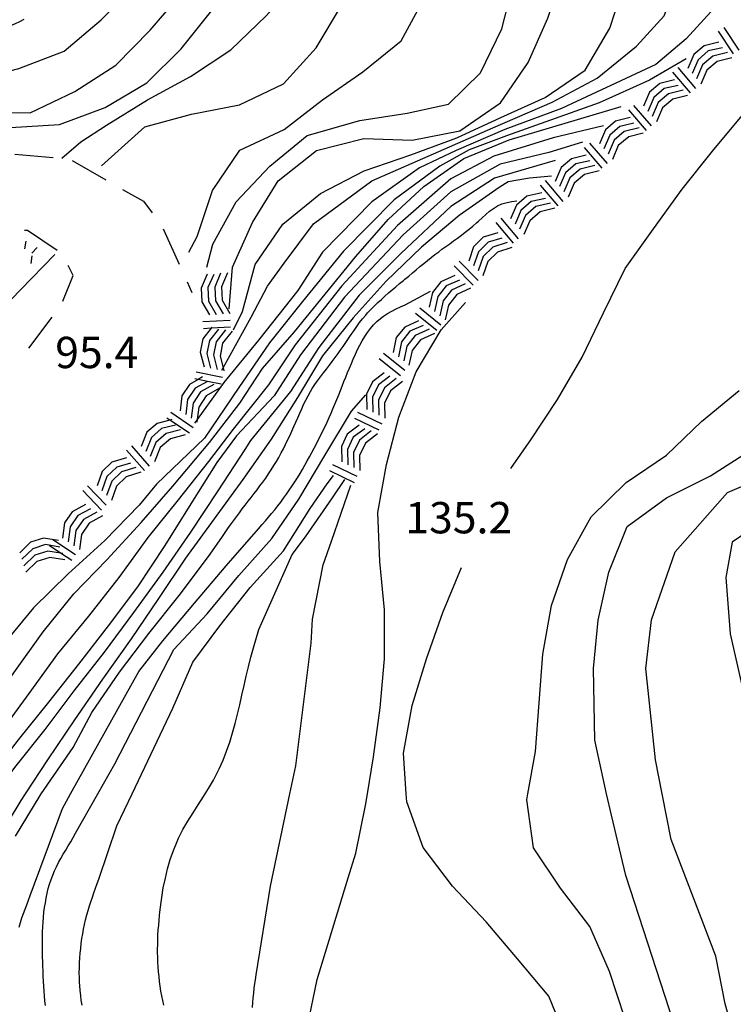
# Model space of a CAD drawing. Units: metres. Extents: x 480416 to 482399, y 4503073 to 4504597.
# Drawn here: x 481848 to 481922, y 4503851 to 4503953 of the extents above; entities that cross this region are included whole.
import ezdxf

# ---------------------------------------------------------------- set-up
doc = ezdxf.new("R2010")
doc.units = ezdxf.units.M
doc.header["$MEASUREMENT"] = 0
for name, color, linetype in [('careggiabile non asfaltata', 254, 'Continuous'), ('curva direttrice a 10 mt', 254, 'Continuous'), ('curva intermedia a 2 mt', 254, 'Continuous'), ('punto quotato a terra', 254, 'Continuous'), ('roccia - strapiombo', 254, 'Continuous'), ('scarpata fino a 1 mt', 254, 'Continuous'), ('scarpata fino a 1 mt v', 254, 'Continuous')]:
    doc.layers.add(name, color=color, linetype=linetype)
doc.styles.add('txt', font='txt')

msp = doc.modelspace()

# ---------------------------------------------------------------- linework, layer by layer
at = {"layer": 'careggiabile non asfaltata', "linetype": 'Continuous'}
for p, q in [((481847.54, 4503938.77), (481851.52, 4503938.4)), ((481853.48, 4503938.11), (481856.95, 4503936.12)), ((481858.68, 4503935.12), (481860.83, 4503933.9)), ((481860.83, 4503933.9), (481861.75, 4503932.68)), ((481848.84, 4503930.86), (481848.54, 4503930.86)), ((481851.92, 4503928.8), (481848.84, 4503930.86)), ((481862.88, 4503931.04), (481864.52, 4503927.39)), ((481853.56, 4503926.21), (481853.06, 4503927.25)), ((481852.49, 4503923.57), (481853.56, 4503926.21)), ((481865.34, 4503925.57), (481865.84, 4503924.46)), ((481848.98, 4503918.72), (481851.41, 4503921.9))]:
    msp.add_line(p, q, dxfattribs=at)
at = {"layer": 'curva direttrice a 10 mt', "color": 254, "linetype": 'Continuous'}
for points in [[(481840.6, 4503939.51), (481842.07, 4503941.67), (481847.1, 4503941.51), (481852.16, 4503941.83), (481856.88, 4503943.58), (481861.19, 4503946.12), (481864.75, 4503949.64), (481867.9, 4503953.62), (481870.48, 4503957.92), (481873.63, 4503961.87), (481876.91, 4503965.66), (481880.3, 4503969.51), (481883.57, 4503973.3), (481886.82, 4503977.17), (481889.66, 4503981.64), (481893.7, 4503985.37), (481897.51, 4503987.96), (481902.21, 4503990.15), (481907.08, 4503992.09), (481911.94, 4503994.04), (481912.52, 4503994.34)], [(481869.71, 4503922.76), (481870.04, 4503927.09), (481872.11, 4503931.71), (481874.77, 4503935.99), (481878.72, 4503939.14), (481883.62, 4503940.38), (481888.62, 4503940.22), (481893.54, 4503941.17), (481897.73, 4503944.05), (481900.59, 4503948.22), (481902.63, 4503952.83), (481904.21, 4503957.58), (481905.26, 4503962.5), (481905.96, 4503967.49), (481906.97, 4503972.39), (481909.26, 4503976.83), (481911.98, 4503981.08), (481915.25, 4503984.88), (481918.73, 4503986.35)], [(481835.92, 4503872.65), (481838, 4503874.08), (481841.87, 4503877.33), (481844.84, 4503881.42), (481847.44, 4503885.14), (481850.48, 4503889.4), (481853.65, 4503893.3), (481857.06, 4503896.83), (481860.59, 4503900.67), (481863.88, 4503904.44), (481867.65, 4503908.95), (481870.81, 4503913.03), (481873.15, 4503916.6), (481876.45, 4503920.39), (481879.6, 4503924.28), (481882.77, 4503928.19), (481886.14, 4503931.99), (481889.82, 4503935.42), (481893.94, 4503938.31), (481898.64, 4503940.25), (481910.21, 4503943.69)], [(481850.27, 4503872.65), (481853.56, 4503877.44), (481855.5, 4503881.04), (481858.35, 4503885.21), (481861.39, 4503889.22), (481864.54, 4503893.14), (481867.57, 4503897.18), (481868.93, 4503899.13), (481869.28, 4503899.64), (481869.57, 4503900.05), (481869.85, 4503900.46), (481870.15, 4503900.87), (481870.44, 4503901.28), (481870.75, 4503901.69), (481871.05, 4503902.09), (481871.36, 4503902.49), (481871.67, 4503902.88), (481871.97, 4503903.28), (481872.28, 4503903.67), (481872.59, 4503904.07), (481872.88, 4503904.47), (481873.18, 4503904.87), (481873.47, 4503905.28), (481873.77, 4503905.73), (481874.05, 4503906.14), (481874.31, 4503906.56), (481874.57, 4503906.99), (481874.82, 4503907.42), (481875.06, 4503907.87), (481875.3, 4503908.3), (481875.53, 4503908.75), (481875.74, 4503909.2), (481875.96, 4503909.66), (481876.18, 4503910.14), (481876.38, 4503910.6), (481876.58, 4503911.06), (481876.78, 4503911.52), (481876.99, 4503911.98), (481877.19, 4503912.45), (481877.39, 4503912.89), (481877.62, 4503913.34), (481877.85, 4503913.78), (481878.1, 4503914.21), (481878.28, 4503914.52), (481878.56, 4503914.94), (481878.84, 4503915.34), (481879.13, 4503915.75), (481879.44, 4503916.16), (481879.74, 4503916.55), (481880.05, 4503916.95), (481880.35, 4503917.34), (481880.66, 4503917.74), (481880.95, 4503918.15), (481881.17, 4503918.46), (481881.46, 4503918.87), (481881.75, 4503919.29), (481882.03, 4503919.7), (481882.31, 4503920.12), (481882.6, 4503920.52), (481882.88, 4503920.93), (481883.18, 4503921.34), (481883.49, 4503921.73), (481883.81, 4503922.11), (481884, 4503922.34), (481884.34, 4503922.7), (481884.69, 4503923.05), (481885.05, 4503923.41), (481885.42, 4503923.75), (481885.78, 4503924.08), (481886.17, 4503924.41), (481886.55, 4503924.74), (481886.93, 4503925.05), (481887.31, 4503925.38), (481887.7, 4503925.7), (481887.86, 4503925.84), (481888.25, 4503926.16), (481888.63, 4503926.48), (481889.02, 4503926.8), (481889.41, 4503927.13), (481889.8, 4503927.45), (481890.18, 4503927.76), (481890.57, 4503928.06), (481890.96, 4503928.37), (481891.36, 4503928.67), (481891.68, 4503928.92), (481892.09, 4503929.2), (481892.49, 4503929.49), (481892.89, 4503929.79), (481893.29, 4503930.08), (481893.69, 4503930.38), (481894.09, 4503930.68), (481894.49, 4503930.99), (481894.88, 4503931.31), (481895.26, 4503931.65), (481895.46, 4503931.83), (481895.84, 4503932.18), (481896.22, 4503932.52), (481896.6, 4503932.85), (481897, 4503933.15), (481897.42, 4503933.41), (481897.86, 4503933.61), (481898.41, 4503933.77), (481898.91, 4503933.87), (481899.41, 4503933.94)], [(481914.44, 4503872.65), (481913.76, 4503876.15), (481912.75, 4503885.6), (481913.35, 4503890.63), (481915.77, 4503897.66), (481921.2, 4503903.78), (481925.83, 4503905.77)], [(481875.96, 4503872.65), (481876.57, 4503875.55), (481878.17, 4503888.23), (481878.31, 4503890.69), (481879.41, 4503896.31), (481880.26, 4503898.76), (481882.26, 4503904.56)], [(481847.6, 4503868.28), (481850.15, 4503872.47), (481850.27, 4503872.65)], [(481872.12, 4503850.57), (481872.14, 4503851.06), (481872.18, 4503851.55), (481872.23, 4503852.05), (481872.29, 4503852.55), (481872.35, 4503853.04), (481872.42, 4503853.43), (481872.49, 4503853.92), (481873.96, 4503863.09), (481875.96, 4503872.65)], [(481940.46, 4503811.7), (481937.48, 4503814.95), (481935.98, 4503819.73), (481935.16, 4503824.68), (481934.7, 4503826.17), (481933.65, 4503829.51), (481931.39, 4503834.04), (481928.24, 4503838), (481924.9, 4503841.81), (481922.28, 4503846.11), (481920.96, 4503850.95), (481919.99, 4503855.87), (481915.36, 4503867.92), (481914.44, 4503872.65)]]:
    msp.add_lwpolyline(points, dxfattribs=at)
at = {"layer": 'curva intermedia a 2 mt', "color": 254, "linetype": 'Continuous'}
for points in [[(481856.5, 4503937.54), (481860.97, 4503941.58), (481865.8, 4503942.89), (481870.77, 4503943.87), (481875.3, 4503946.01), (481878.68, 4503949.76), (481881.29, 4503954.12), (481883.9, 4503958.48), (481886.48, 4503962.76), (481889.02, 4503967.14), (481891.55, 4503971.51), (481894.07, 4503975.86), (481896.88, 4503980.12), (481900.07, 4503984.1), (481904.09, 4503987.11), (481908.71, 4503989.19), (481913.41, 4503991.1), (481918.18, 4503992.78), (481923.08, 4503994.01)], [(481852.4, 4503938.33), (481854.36, 4503940.04), (481857.02, 4503941.74), (481861.27, 4503944.37), (481865.71, 4503946.78), (481869.88, 4503949.55), (481873.51, 4503953.07), (481876.86, 4503956.8), (481879.98, 4503960.71), (481882.77, 4503964.87), (481885.48, 4503969.11), (481888.28, 4503972.97), (481890.79, 4503977.34), (481893.31, 4503981.73), (481896.87, 4503985.13), (481901.05, 4503987.82), (481905.78, 4503989.91), (481910.4, 4503991.78), (481913.05, 4503992.46)], [(481868.93, 4503916.44), (481869.07, 4503916.68), (481871.96, 4503921.91), (481873.67, 4503925.12), (481875.37, 4503927.48), (481878.4, 4503931.55), (481884.45, 4503936.01), (481891.36, 4503939.03), (481896.95, 4503941.49), (481903.09, 4503944.14), (481907.73, 4503946.6), (481911.8, 4503949.92), (481914.64, 4503953.04), (481916.63, 4503958.34), (481917.48, 4503961.56), (481918.5, 4503966.39), (481917.4, 4503971.31), (481916.14, 4503976.17), (481916.55, 4503981.2), (481920.41, 4503984.47), (481925.34, 4503985.36)], [(481870.13, 4503920.59), (481871.08, 4503922.5), (481872.37, 4503927.36), (481875.24, 4503931.53), (481879.13, 4503934.69), (481883.63, 4503937.05), (481888.48, 4503938.67), (481893.22, 4503940.45), (481897.76, 4503942.55), (481902.34, 4503944.61), (481906.5, 4503947.45), (481909.04, 4503951.79), (481910.57, 4503956.58), (481911.57, 4503961.53), (481912.29, 4503966.51), (481912.8, 4503971.55), (481913.01, 4503976.6), (481913.97, 4503981.52), (481917.31, 4503984.44), (481918.53, 4503984.94)], [(481865.51, 4503928.62), (481866.38, 4503930.24), (481867.97, 4503935), (481870.81, 4503939.18), (481875.39, 4503941.3), (481879.34, 4503944.37), (481883.5, 4503947.27), (481887.46, 4503950.47), (481889.84, 4503954.87), (481891.52, 4503959.63)], [(481867.38, 4503927.06), (481868.01, 4503929.44), (481870.43, 4503933.84), (481873.91, 4503937.5), (481877.74, 4503940.69), (481883.21, 4503942.23), (481888.09, 4503942.99), (481892.36, 4503943.94), (481895.66, 4503947.15), (481897.87, 4503951.71), (481899.12, 4503956.56), (481899.52, 4503959.34)], [(481829.9, 4503931.82), (481828.34, 4503936.57), (481829.64, 4503941.42), (481834.13, 4503943.65), (481839.17, 4503943.93), (481844.1, 4503943.05), (481849.13, 4503943.04), (481853.73, 4503945.22), (481858, 4503947.97), (481861.52, 4503951.57), (481864.77, 4503955.37)], [(481898.8, 4503906.27), (481900.87, 4503909.22), (481903.63, 4503913.39), (481906.16, 4503917.76), (481908.38, 4503922.35), (481910.63, 4503926.93), (481913.54, 4503931.03), (481916.5, 4503935.15), (481919.65, 4503939.05), (481922.89, 4503942.97), (481925.95, 4503946.98), (481929.73, 4503950.38), (481933.59, 4503953.56), (481938.31, 4503955.39)], [(481821.23, 4503926.28), (481821.58, 4503930.32), (481822.48, 4503935.28), (481824.35, 4503939.93), (481828.29, 4503943.04), (481833.07, 4503944.57), (481838.08, 4503945.28), (481843.04, 4503946.33), (481847.97, 4503947.62), (481852.66, 4503949.4), (481856.48, 4503952.65), (481858.54, 4503954.76)], [(481919.84, 4503953.89), (481916.91, 4503950.67), (481913.79, 4503948.03), (481904.04, 4503943.48), (481898.17, 4503941.31), (481893.16, 4503939.13), (481889.38, 4503937.33), (481884.45, 4503933.83), (481879.35, 4503928.63), (481876.79, 4503924.65), (481872.72, 4503919.54), (481869.13, 4503915.15), (481866.39, 4503911.33), (481866.32, 4503911.23), (481866.13, 4503910.94)], [(481809.43, 4503914.04), (481811.95, 4503918.01), (481813.75, 4503922.71), (481815.5, 4503927.42), (481816.87, 4503932.28), (481817.55, 4503937.25), (481819.55, 4503941.42), (481823.19, 4503943.92), (481827.99, 4503945.82), (481832.88, 4503946.94), (481837.76, 4503948.39), (481842.47, 4503950.25), (481844.34, 4503950.97), (481844.81, 4503951.15), (481845.29, 4503951.32), (481845.76, 4503951.49), (481846.23, 4503951.67), (481846.69, 4503951.85), (481847.15, 4503952.04), (481847.62, 4503952.26), (481848.06, 4503952.48), (481848.51, 4503952.72)], [(481916.91, 4503948.6), (481913.13, 4503946.42), (481907.92, 4503944.05), (481898.36, 4503940.64), (481894.48, 4503939.22), (481891.45, 4503937.52), (481886.73, 4503934.02), (481881.52, 4503928.72), (481877.26, 4503923.52), (481873.85, 4503919.26), (481870.7, 4503914.64), (481867.13, 4503909.41), (481862.2, 4503904.66), (481860.38, 4503902.47), (481856.83, 4503898.82), (481853.07, 4503895.39), (481849.46, 4503891.87), (481846.24, 4503887.93), (481843.31, 4503883.79), (481840.22, 4503879.79), (481836.68, 4503876.25), (481832.59, 4503873.17), (481831.74, 4503872.64)], [(481908.39, 4503941.68), (481903.19, 4503940.45), (481897.04, 4503938.56), (481892.59, 4503936.2), (481887.1, 4503931.37), (481881.33, 4503925.13), (481876.5, 4503919.06), (481873.76, 4503914.9), (481870.11, 4503910.33), (481867.55, 4503907), (481864.44, 4503903.03), (481861.28, 4503899.12), (481858.3, 4503895.01), (481855.17, 4503891.01), (481851.94, 4503887.11), (481849.01, 4503883.01), (481846.01, 4503878.93), (481842.87, 4503875.03), (481840.71, 4503872.65)], [(481906.22, 4503939.98), (481902.72, 4503938.94), (481897.7, 4503937.71), (481892.59, 4503934.87), (481887.67, 4503930.42), (481881.61, 4503923.98), (481877.07, 4503918.02), (481874.33, 4503913.76), (481870.45, 4503909.63), (481868.41, 4503906.87), (481865.73, 4503902.62), (481863.03, 4503898.3), (481860.22, 4503894.04), (481857.19, 4503890.01), (481854.14, 4503886.04), (481851.02, 4503882.12), (481847.89, 4503878.21), (481844.8, 4503874.24), (481843.81, 4503872.65)], [(481903.38, 4503938.09), (481897.13, 4503936.29), (481892.59, 4503933.35), (481887.48, 4503928.53), (481883.13, 4503924.17), (481878.96, 4503918.78), (481876.03, 4503914.24), (481871.91, 4503909.16), (481871.31, 4503908.23), (481868.51, 4503903.96), (481865.7, 4503899.67), (481862.83, 4503895.55), (481859.82, 4503891.39), (481856.77, 4503887.28), (481853.66, 4503883.29), (481850.63, 4503879.3), (481847.5, 4503875.37), (481845.48, 4503872.65)], [(481903, 4503936.48), (481900.73, 4503936.29), (481898.53, 4503935.9), (481897.61, 4503935.32), (481893.45, 4503932.41), (481889.56, 4503929.14), (481885.93, 4503925.63), (481882.5, 4503921.85), (481879.35, 4503917.9), (481876.76, 4503913.59), (481874.05, 4503909.29), (481871.12, 4503905.14), (481868.13, 4503901.08), (481865.19, 4503897), (481862.39, 4503892.84), (481859.58, 4503888.67), (481856.59, 4503884.5), (481853.71, 4503880.29), (481850.91, 4503876.14), (481848.61, 4503872.65)], [(481791.59, 4503883.77), (481796.41, 4503885.31), (481800.97, 4503887.55), (481805.46, 4503889.96), (481809.85, 4503892.39), (481814.32, 4503894.64), (481818.85, 4503897.07), (481822.97, 4503900), (481826.89, 4503903.11), (481830.82, 4503906.39), (481834.51, 4503909.87), (481837.95, 4503913.62), (481841.25, 4503917.39), (481844.61, 4503921.12), (481848.13, 4503924.75), (481851.67, 4503928.37)], [(481853.31, 4503872.65), (481860.35, 4503885.3), (481862.84, 4503888.44), (481866.1, 4503892.33), (481869.37, 4503896.19), (481872.74, 4503900.03), (481873.12, 4503900.47), (481873.45, 4503900.85), (481873.77, 4503901.23), (481874.08, 4503901.62), (481874.41, 4503902.01), (481874.71, 4503902.4), (481875.02, 4503902.79), (481875.31, 4503903.2), (481875.61, 4503903.6), (481875.9, 4503904.01), (481876.21, 4503904.48), (481876.49, 4503904.9), (481876.75, 4503905.31), (481877.02, 4503905.74), (481877.27, 4503906.18), (481877.52, 4503906.61), (481877.77, 4503907.05), (481878.01, 4503907.48), (481878.24, 4503907.93), (481878.48, 4503908.37), (481878.71, 4503908.82), (481878.94, 4503909.27), (481879.16, 4503909.72), (481879.38, 4503910.17), (481879.6, 4503910.62), (481879.81, 4503911.07), (481880.02, 4503911.53), (481880.22, 4503911.98), (481880.42, 4503912.44), (481880.62, 4503912.9), (481880.83, 4503913.41), (481881.02, 4503913.87), (481881.2, 4503914.33), (481881.38, 4503914.78), (481881.56, 4503915.25), (481881.74, 4503915.71), (481881.94, 4503916.18), (481882.13, 4503916.64), (481882.32, 4503917.11), (481882.52, 4503917.58), (481882.75, 4503918.09), (481882.97, 4503918.55), (481883.2, 4503919.02), (481883.45, 4503919.47), (481883.71, 4503919.91), (481883.99, 4503920.33), (481884.29, 4503920.73), (481884.61, 4503921.11), (481884.95, 4503921.45), (481885.32, 4503921.77), (481885.65, 4503922.02), (481886.07, 4503922.29), (481886.51, 4503922.53), (481886.95, 4503922.76), (481887.41, 4503922.98), (481887.87, 4503923.2), (481888.32, 4503923.41), (481888.77, 4503923.65), (481890.49, 4503924.59)], [(481883.99, 4503872.65), (481884.62, 4503876.47), (481885.29, 4503881.53), (481885.75, 4503886.59), (481885.74, 4503891.65), (481885.27, 4503896.66), (481885.06, 4503901.73), (481885.95, 4503906.68), (481887.24, 4503911.57), (481889.01, 4503916.26), (481891.61, 4503920.6), (481894.13, 4503923.43)], [(481900.56, 4503872.65), (481901.36, 4503877), (481901.73, 4503882.05), (481902.11, 4503887.06), (481903, 4503892.09), (481904.66, 4503896.85), (481907.11, 4503901.27), (481910.71, 4503904.82), (481914.88, 4503907.64), (481918.52, 4503911.12), (481922.39, 4503914.34)], [(481856.13, 4503872.65), (481857.88, 4503875.75), (481863.98, 4503887.57), (481867.41, 4503891.23), (481870.7, 4503895.19), (481874.1, 4503899.02), (481876.91, 4503903.1), (481879.59, 4503907.61), (481882.32, 4503912.18), (481883.81, 4503913.88)], [(481908.7, 4503872.65), (481907.47, 4503878.2), (481907.36, 4503885.58), (481907.84, 4503890.59), (481908.92, 4503895.54), (481910.83, 4503900.26), (481914.88, 4503903.25), (481919.43, 4503905.5), (481923.64, 4503908.21)], [(481859.67, 4503872.65), (481863.88, 4503881.49), (481865.95, 4503886.24), (481868.74, 4503890.01), (481871.85, 4503893.97), (481875.32, 4503897.75), (481878.06, 4503902.13), (481879.83, 4503904.69), (481880.49, 4503905.54)], [(481867.21, 4503872.65), (481867.56, 4503873.2), (481868.06, 4503874.06), (481868.53, 4503874.94), (481868.66, 4503875.21), (481869.07, 4503876.12), (481869.43, 4503877.04), (481869.75, 4503877.98), (481870.05, 4503878.93), (481870.32, 4503879.9), (481870.56, 4503880.87), (481870.79, 4503881.85), (481871.02, 4503882.84), (481871.24, 4503883.83), (481871.46, 4503884.8), (481871.69, 4503885.78), (481871.94, 4503886.76), (481872.21, 4503887.73), (481872.75, 4503889.62), (481876.21, 4503897.38), (481877.59, 4503899.21), (481880.38, 4503903.23), (481881.65, 4503905.12)], [(481925.77, 4503901.46), (481921.68, 4503898.65), (481921.03, 4503895), (481921.46, 4503889.18), (481925.23, 4503872.65)], [(481887.99, 4503872.65), (481887.7, 4503876.86), (481888.61, 4503881.78), (481890.08, 4503886.58), (481891.77, 4503891.38), (481893.69, 4503896.03)], [(481848.61, 4503872.65), (481848.15, 4503871.94), (481845.52, 4503867.61), (481845.31, 4503866.68), (481839.79, 4503857.05), (481836.08, 4503852.35), (481835.93, 4503852.16), (481835.61, 4503851.78), (481835.28, 4503851.39), (481834.96, 4503851), (481834.64, 4503850.62)], [(481847.98, 4503858.86), (481848.12, 4503859.33), (481848.28, 4503859.81), (481848.43, 4503860.27), (481848.6, 4503860.71), (481848.77, 4503861.18), (481848.95, 4503861.65), (481849.12, 4503862.12), (481852.46, 4503871.12), (481853.31, 4503872.65)], [(481850.72, 4503850.76), (481850.66, 4503851.26), (481850.61, 4503851.76), (481850.57, 4503852.26), (481850.53, 4503852.77), (481850.5, 4503853.29), (481850.48, 4503853.8), (481850.46, 4503854.33), (481850.45, 4503854.84), (481850.43, 4503855.28), (481850.42, 4503855.8), (481850.41, 4503856.32), (481850.41, 4503856.83), (481850.4, 4503857.35), (481850.42, 4503857.87), (481850.42, 4503858.37), (481850.45, 4503858.89), (481850.47, 4503859.39), (481850.51, 4503859.9), (481850.56, 4503860.4), (481850.62, 4503860.9), (481850.7, 4503861.39), (481850.78, 4503861.87), (481850.89, 4503862.37), (481851, 4503862.84), (481851.14, 4503863.31), (481851.29, 4503863.78), (481851.46, 4503864.24), (481851.65, 4503864.69), (481851.84, 4503865.08), (481852.06, 4503865.53), (481852.3, 4503865.97), (481852.54, 4503866.4), (481852.81, 4503866.83), (481853.06, 4503867.26), (481853.32, 4503867.69), (481853.58, 4503868.12), (481853.83, 4503868.56), (481856.13, 4503872.65)], [(481854.5, 4503850.8), (481854.41, 4503851.3), (481854.35, 4503851.81), (481854.29, 4503852.32), (481854.26, 4503852.83), (481854.24, 4503853.14), (481854.22, 4503853.65), (481854.21, 4503854.15), (481854.22, 4503854.66), (481854.23, 4503855.16), (481854.27, 4503855.68), (481854.3, 4503856.17), (481854.35, 4503856.67), (481854.41, 4503857.17), (481854.48, 4503857.67), (481854.56, 4503858.16), (481854.65, 4503858.65), (481854.75, 4503859.14), (481854.86, 4503859.62), (481854.99, 4503860.12), (481855.12, 4503860.59), (481855.26, 4503861.07), (481855.39, 4503861.47), (481855.56, 4503861.95), (481855.71, 4503862.42), (481855.89, 4503862.89), (481856.05, 4503863.37), (481856.21, 4503863.83), (481858.08, 4503869.32), (481859.67, 4503872.65)], [(481862.94, 4503850.79), (481862.84, 4503851.27), (481862.75, 4503851.77), (481862.65, 4503852.26), (481862.57, 4503852.75), (481862.5, 4503853.25), (481862.45, 4503853.75), (481862.4, 4503854.25), (481862.36, 4503854.75), (481862.33, 4503855.25), (481862.31, 4503855.75), (481862.3, 4503856.25), (481862.3, 4503856.58), (481862.31, 4503857.08), (481862.32, 4503857.57), (481862.34, 4503858.07), (481862.37, 4503858.57), (481862.41, 4503859.07), (481862.45, 4503859.57), (481862.5, 4503860.07), (481862.54, 4503860.42), (481862.6, 4503860.92), (481862.66, 4503861.43), (481862.73, 4503861.92), (481862.89, 4503862.92), (481863.1, 4503863.91), (481863.32, 4503864.88), (481863.61, 4503865.85), (481863.93, 4503866.79), (481864.31, 4503867.71), (481864.47, 4503868.05), (481864.92, 4503868.94), (481865.42, 4503869.8), (481865.96, 4503870.66), (481866.49, 4503871.5), (481867.03, 4503872.35), (481867.21, 4503872.65)], [(481903.44, 4503818.96), (481902.78, 4503819.74), (481900.69, 4503822.64), (481895.67, 4503828.52), (481892.05, 4503833.54), (481884.41, 4503840.17), (481879.79, 4503842.38), (481877.98, 4503844.59), (481877.78, 4503848.62), (481878.78, 4503853.44), (481881.99, 4503863.95), (481882.8, 4503866.52), (481883.8, 4503871.44), (481883.99, 4503872.65)], [(481908.77, 4503819), (481907.15, 4503822.66), (481906.5, 4503827.7), (481906.52, 4503834.55), (481905.65, 4503841.24), (481905.31, 4503842.09), (481904.62, 4503847.06), (481902.73, 4503851.74), (481899.48, 4503855.59), (481896.24, 4503859.42), (481892.77, 4503863.08), (481889.74, 4503867.11), (481888.04, 4503871.83), (481887.99, 4503872.65)], [(481917.05, 4503827.32), (481917.11, 4503830.47), (481915.31, 4503835.16), (481913.08, 4503839.72), (481911.7, 4503844.53), (481910.58, 4503849.44), (481908.99, 4503854.27), (481906.98, 4503858.92), (481903.92, 4503862.88), (481901.16, 4503867.06), (481900.45, 4503872.03), (481900.56, 4503872.65)], [(481927.63, 4503825.71), (481926.3, 4503830.3), (481924.01, 4503834.75), (481915.65, 4503848.92), (481910.7, 4503864.21), (481909.19, 4503870.45), (481908.7, 4503872.65)]]:
    msp.add_lwpolyline(points, dxfattribs=at)
at = {"layer": 'roccia - strapiombo', "color": 254, "linetype": 'Continuous'}
for p, q in [((481922.4, 4503949.51), (481920.86, 4503951.85)), ((481921.81, 4503949.12), (481920.27, 4503951.46)), ((481918.77, 4503949.96), (481917.7, 4503949.06)), ((481920.28, 4503950.34), (481918.77, 4503949.96)), ((481917.7, 4503949.06), (481917.09, 4503947.62)), ((481919.21, 4503949.42), (481918.15, 4503948.52)), ((481919.66, 4503948.89), (481918.6, 4503947.98)), ((481920.66, 4503949.76), (481919.21, 4503949.42)), ((481921.18, 4503949.26), (481919.66, 4503948.89)), ((481918.15, 4503948.52), (481917.54, 4503947.08)), ((481918.6, 4503947.98), (481917.99, 4503946.54)), ((481920.11, 4503948.35), (481919.05, 4503947.44)), ((481921.63, 4503948.72), (481920.11, 4503948.35)), ((481917.38, 4503945.11), (481915.56, 4503947.24)), ((481917.92, 4503945.56), (481916.1, 4503947.7)), ((481919.05, 4503947.44), (481918.44, 4503946)), ((481914.2, 4503946.06), (481913.13, 4503945.16)), ((481915.71, 4503946.44), (481914.2, 4503946.06)), ((481916.09, 4503945.86), (481914.64, 4503945.53)), ((481913.13, 4503945.16), (481912.52, 4503943.72)), ((481914.64, 4503945.53), (481913.58, 4503944.62)), ((481915.09, 4503944.99), (481914.03, 4503944.08)), ((481916.61, 4503945.36), (481915.09, 4503944.99)), ((481917.06, 4503944.82), (481915.54, 4503944.45)), ((481913.35, 4503941.67), (481911.53, 4503943.8)), ((481913.58, 4503944.62), (481912.97, 4503943.18)), ((481914.03, 4503944.08), (481913.42, 4503942.64)), ((481915.54, 4503944.45), (481914.48, 4503943.54)), ((481912.81, 4503941.21), (481910.99, 4503943.35)), ((481914.48, 4503943.54), (481913.87, 4503942.1)), ((481909.63, 4503942.17), (481908.57, 4503941.27)), ((481911.15, 4503942.55), (481909.63, 4503942.17)), ((481911.53, 4503941.97), (481910.08, 4503941.63)), ((481908.57, 4503941.27), (481907.96, 4503939.83)), ((481909.02, 4503940.73), (481908.41, 4503939.29)), ((481910.08, 4503941.63), (481909.02, 4503940.73)), ((481910.53, 4503941.1), (481909.47, 4503940.19)), ((481912.05, 4503941.47), (481910.53, 4503941.1)), ((481912.49, 4503940.93), (481910.98, 4503940.56)), ((481908.79, 4503937.78), (481906.97, 4503939.91)), ((481909.47, 4503940.19), (481908.86, 4503938.75)), ((481909.91, 4503939.65), (481909.31, 4503938.21)), ((481910.98, 4503940.56), (481909.91, 4503939.65)), ((481906.58, 4503938.66), (481905.06, 4503938.28)), ((481908.25, 4503937.32), (481906.43, 4503939.46)), ((481905.06, 4503938.28), (481904, 4503937.38)), ((481905.51, 4503937.74), (481904.45, 4503936.84)), ((481906.96, 4503938.08), (481905.51, 4503937.74)), ((481907.48, 4503937.58), (481905.96, 4503937.21)), ((481904, 4503937.38), (481903.39, 4503935.94)), ((481904.45, 4503936.84), (481903.84, 4503935.4)), ((481905.96, 4503937.21), (481904.9, 4503936.3)), ((481906.41, 4503936.67), (481905.34, 4503935.76)), ((481907.92, 4503937.04), (481906.41, 4503936.67)), ((481903.68, 4503933.43), (481901.86, 4503935.56)), ((481904.22, 4503933.88), (481902.4, 4503936.02)), ((481904.9, 4503936.3), (481904.29, 4503934.86)), ((481905.34, 4503935.76), (481904.73, 4503934.32)), ((481901.99, 4503934.77), (481900.47, 4503934.4)), ((481900.47, 4503934.4), (481899.4, 4503933.49)), ((481900.92, 4503933.86), (481899.85, 4503932.95)), ((481902.38, 4503934.19), (481900.92, 4503933.86)), ((481902.9, 4503933.7), (481901.38, 4503933.33)), ((481899.4, 4503933.49), (481898.78, 4503932.06)), ((481899.85, 4503932.95), (481899.24, 4503931.52)), ((481901.38, 4503933.33), (481900.31, 4503932.42)), ((481901.83, 4503932.79), (481900.76, 4503931.88)), ((481903.35, 4503933.16), (481901.83, 4503932.79)), ((481899.07, 4503929.55), (481897.27, 4503931.69)), ((481899.6, 4503930), (481897.8, 4503932.14)), ((481900.31, 4503932.42), (481899.69, 4503930.99)), ((481900.76, 4503931.88), (481900.14, 4503930.45)), ((481897.45, 4503930.63), (481895.96, 4503930.16)), ((481895.96, 4503930.16), (481894.96, 4503929.18)), ((481896.45, 4503929.65), (481895.45, 4503928.67)), ((481897.88, 4503930.08), (481896.45, 4503929.65)), ((481898.43, 4503929.62), (481896.94, 4503929.14)), ((481894.96, 4503929.18), (481894.45, 4503927.7)), ((481895.45, 4503928.67), (481894.95, 4503927.2)), ((481896.94, 4503929.14), (481895.94, 4503928.17)), ((481897.43, 4503928.63), (481896.43, 4503927.66)), ((481898.92, 4503929.11), (481897.43, 4503928.63)), ((481895.42, 4503925.71), (481893.46, 4503927.71)), ((481895.94, 4503928.17), (481895.43, 4503926.69)), ((481896.43, 4503927.66), (481895.92, 4503926.18)), ((481868.81, 4503926.44), (481868.2, 4503925.01)), ((481869.52, 4503926.49), (481868.9, 4503925.05)), ((481894.92, 4503925.22), (481892.96, 4503927.22)), ((481867.41, 4503926.35), (481866.79, 4503924.91)), ((481868.1, 4503926.32), (481867.49, 4503924.96)), ((481891.58, 4503925.56), (481890.7, 4503924.47)), ((481893, 4503926.22), (481891.58, 4503925.56)), ((481893.49, 4503925.73), (481892.13, 4503925.13)), ((481866.79, 4503924.91), (481866.87, 4503923.51)), ((481867.49, 4503924.96), (481867.57, 4503923.56)), ((481868.2, 4503925.01), (481868.27, 4503923.61)), ((481868.9, 4503925.05), (481868.98, 4503923.66)), ((481890.7, 4503924.47), (481890.38, 4503922.94)), ((481892.13, 4503925.13), (481891.25, 4503924.03)), ((481892.67, 4503924.69), (481891.8, 4503923.59)), ((481894.1, 4503925.34), (481892.67, 4503924.69)), ((481894.64, 4503924.91), (481893.22, 4503924.25)), ((481866.87, 4503923.51), (481867.65, 4503922.16)), ((481867.57, 4503923.56), (481868.35, 4503922.2)), ((481868.27, 4503923.61), (481869.06, 4503922.25)), ((481868.98, 4503923.66), (481869.76, 4503922.3)), ((481891.25, 4503924.03), (481890.92, 4503922.5)), ((481891.8, 4503923.59), (481891.47, 4503922.06)), ((481893.22, 4503924.25), (481892.35, 4503923.16)), ((481891.58, 4503921.08), (481889.39, 4503922.83)), ((481892.35, 4503923.16), (481892.02, 4503921.63)), ((481869.79, 4503921.58), (481866.99, 4503921.41)), ((481889.26, 4503921.54), (481887.84, 4503920.88)), ((481891.14, 4503920.53), (481888.95, 4503922.28)), ((481867.82, 4503920.76), (481866.96, 4503919.66)), ((481867.82, 4503920.76), (481867.03, 4503920.71)), ((481868.59, 4503920.67), (481867.65, 4503919.51)), ((481867.92, 4503920.89), (481867.82, 4503920.76)), ((481869.83, 4503920.87), (481867.82, 4503920.76)), ((481869.3, 4503920.61), (481868.34, 4503919.37)), ((481869.99, 4503920.47), (481869.02, 4503919.23)), ((481887.84, 4503920.88), (481886.96, 4503919.79)), ((481888.38, 4503920.45), (481887.51, 4503919.35)), ((481889.74, 4503921.05), (481888.38, 4503920.45)), ((481890.35, 4503920.66), (481888.93, 4503920.01)), ((481866.96, 4503919.66), (481866.69, 4503918.28)), ((481867.65, 4503919.51), (481867.38, 4503918.14)), ((481868.34, 4503919.37), (481868.06, 4503918)), ((481886.96, 4503919.79), (481886.63, 4503918.26)), ((481887.51, 4503919.35), (481887.18, 4503917.82)), ((481888.93, 4503920.01), (481888.06, 4503918.91)), ((481889.48, 4503919.57), (481888.6, 4503918.48)), ((481890.9, 4503920.23), (481889.48, 4503919.57)), ((481866.69, 4503918.28), (481867.1, 4503916.77)), ((481869.02, 4503919.23), (481868.75, 4503917.86)), ((481888.06, 4503918.91), (481887.73, 4503917.38)), ((481888.6, 4503918.48), (481888.27, 4503916.95)), ((481867.38, 4503918.14), (481867.78, 4503916.63)), ((481868.06, 4503918), (481868.47, 4503916.49)), ((481868.75, 4503917.86), (481869.07, 4503916.68)), ((481887.4, 4503915.85), (481885.21, 4503917.6)), ((481887.84, 4503916.4), (481885.65, 4503918.15)), ((481869.02, 4503915.67), (481866.27, 4503916.23)), ((481869.07, 4503916.68), (481869.16, 4503916.35)), ((481866.49, 4503915.47), (481865.59, 4503914.95)), ((481866.49, 4503915.47), (481866.14, 4503915.54)), ((481867.46, 4503915.27), (481866.17, 4503914.56)), ((481866.95, 4503915.73), (481866.49, 4503915.47)), ((481867.46, 4503915.27), (481866.49, 4503915.47)), ((481867.47, 4503915.28), (481867.46, 4503915.27)), ((481868.88, 4503914.98), (481867.46, 4503915.27)), ((481884.49, 4503915.21), (481883.88, 4503913.95)), ((481885.72, 4503916.17), (481884.49, 4503915.21)), ((481886.3, 4503915.8), (481885.11, 4503914.91)), ((481886.97, 4503915.56), (481885.74, 4503914.6)), ((481887.6, 4503915.26), (481886.36, 4503914.3)), ((481865.59, 4503914.95), (481864.81, 4503913.79)), ((481866.17, 4503914.56), (481865.39, 4503913.4)), ((481866.75, 4503914.18), (481865.98, 4503913.01)), ((481868.11, 4503914.95), (481866.75, 4503914.18)), ((481868.69, 4503914.56), (481867.33, 4503913.79)), ((481885.11, 4503914.91), (481884.51, 4503913.64)), ((481885.74, 4503914.6), (481885.13, 4503913.34)), ((481886.36, 4503914.3), (481885.76, 4503913.03)), ((481864.81, 4503913.79), (481864.62, 4503912.23)), ((481865.39, 4503913.4), (481865.2, 4503911.84)), ((481867.33, 4503913.79), (481866.56, 4503912.62)), ((481883.88, 4503913.95), (481883.92, 4503912.38)), ((481884.51, 4503913.64), (481884.54, 4503912.08)), ((481885.13, 4503913.34), (481885.17, 4503911.77)), ((481865.98, 4503913.01), (481865.78, 4503911.46)), ((481866.56, 4503912.62), (481866.39, 4503911.33)), ((481885.76, 4503913.03), (481885.79, 4503911.47)), ((481863.55, 4503911.27), (481862.24, 4503910.93)), ((481863.55, 4503911.27), (481863.27, 4503911.46)), ((481863.76, 4503911.33), (481863.55, 4503911.27)), ((481865.6, 4503909.91), (481863.55, 4503911.27)), ((481865.98, 4503910.48), (481863.65, 4503912.04)), ((481866.39, 4503911.33), (481866.36, 4503911.07)), ((481885.21, 4503910.22), (481882.69, 4503911.43)), ((481885.51, 4503910.84), (481882.99, 4503912.05)), ((481862.24, 4503910.93), (481861.2, 4503910.01)), ((481862.7, 4503910.4), (481861.66, 4503909.47)), ((481864.15, 4503910.76), (481862.7, 4503910.4)), ((481864.68, 4503910.27), (481863.17, 4503909.87)), ((481883.13, 4503910.76), (481881.9, 4503909.8)), ((481883.71, 4503910.38), (481882.52, 4503909.49)), ((481884.38, 4503910.15), (481883.15, 4503909.19)), ((481861.2, 4503910.01), (481860.61, 4503908.55)), ((481861.66, 4503909.47), (481861.07, 4503908.02)), ((481863.17, 4503909.87), (481862.12, 4503908.95)), ((481863.63, 4503909.34), (481862.58, 4503908.42)), ((481865.14, 4503909.74), (481863.63, 4503909.34)), ((481881.9, 4503909.8), (481881.3, 4503908.53)), ((481882.52, 4503909.49), (481881.92, 4503908.23)), ((481883.15, 4503909.19), (481882.55, 4503907.92)), ((481885.01, 4503909.84), (481883.77, 4503908.88)), ((481860.95, 4503906.05), (481859.1, 4503908.15)), ((481861.47, 4503906.51), (481859.62, 4503908.62)), ((481862.12, 4503908.95), (481861.53, 4503907.5)), ((481862.58, 4503908.42), (481861.99, 4503906.97)), ((481881.3, 4503908.53), (481881.33, 4503906.97)), ((481881.92, 4503908.23), (481881.95, 4503906.66)), ((481883.77, 4503908.88), (481883.17, 4503907.62)), ((481859.07, 4503907.38), (481857.58, 4503906.91)), ((481882.55, 4503907.92), (481882.58, 4503906.36)), ((481883.17, 4503907.62), (481883.2, 4503906.05)), ((481857.58, 4503906.91), (481856.57, 4503905.94)), ((481858.07, 4503906.41), (481857.06, 4503905.44)), ((481859.5, 4503906.83), (481858.07, 4503906.41)), ((481860.06, 4503906.38), (481858.56, 4503905.91)), ((481882.92, 4503905.43), (481880.4, 4503906.64)), ((481856.57, 4503905.94), (481856.05, 4503904.46)), ((481857.06, 4503905.44), (481856.54, 4503903.96)), ((481858.56, 4503905.91), (481857.56, 4503904.94)), ((481859.06, 4503905.41), (481858.05, 4503904.44)), ((481860.55, 4503905.88), (481859.06, 4503905.41)), ((481882.63, 4503904.8), (481880.1, 4503906.02)), ((481856.5, 4503901.97), (481854.56, 4503903.99)), ((481857, 4503902.46), (481855.06, 4503904.47)), ((481857.56, 4503904.94), (481857.03, 4503903.46)), ((481858.05, 4503904.44), (481857.53, 4503902.96)), ((481854.84, 4503902.56), (481853.47, 4503901.79)), ((481855.37, 4503902.11), (481854.06, 4503901.4)), ((481853.47, 4503901.79), (481852.68, 4503900.64)), ((481854.06, 4503901.4), (481853.27, 4503900.25)), ((481854.64, 4503901.01), (481853.85, 4503899.85)), ((481856.01, 4503901.77), (481854.64, 4503901.01)), ((481856.6, 4503901.38), (481855.23, 4503900.62)), ((481852.68, 4503900.64), (481852.47, 4503899.08)), ((481853.27, 4503900.25), (481853.06, 4503898.69)), ((481855.23, 4503900.62), (481854.44, 4503899.46)), ((481850.52, 4503899.07), (481849.18, 4503898.65)), ((481852.06, 4503898.83), (481850.52, 4503899.07)), ((481853.81, 4503897.33), (481851.49, 4503898.9)), ((481853.85, 4503899.85), (481853.64, 4503898.29)), ((481854.44, 4503899.46), (481854.23, 4503897.9)), ((481849.18, 4503898.65), (481848.06, 4503897.55)), ((481849.39, 4503897.97), (481848.28, 4503896.88)), ((481850.73, 4503898.4), (481849.39, 4503897.97)), ((481852.2, 4503898.15), (481850.73, 4503898.4)), ((481852.27, 4503897.52), (481851.1, 4503898.32)), ((481849.6, 4503897.31), (481848.49, 4503896.22)), ((481850.94, 4503897.73), (481849.6, 4503897.31)), ((481851.15, 4503897.06), (481849.81, 4503896.64)), ((481852.27, 4503897.52), (481850.94, 4503897.73)), ((481852.7, 4503896.82), (481851.15, 4503897.06)), ((481853.42, 4503896.75), (481852.27, 4503897.52)), ((481852.49, 4503897.49), (481852.27, 4503897.52)), ((481849.81, 4503896.64), (481848.7, 4503895.54))]:
    msp.add_line(p, q, dxfattribs=at)
at = {"layer": 'scarpata fino a 1 mt', "color": 254, "linetype": 'Continuous'}
msp.add_line((481849.85, 4503929.11), (481849.85, 4503929.11), dxfattribs=at)
at = {"layer": 'scarpata fino a 1 mt v', "color": 254, "linetype": 'Continuous'}
for p, q in [((481848.68, 4503929.77), (481848.56, 4503928.98)), ((481849.85, 4503929.11), (481849.31, 4503928.52)), ((481849.23, 4503927.47), (481849.34, 4503928.26))]:
    msp.add_line(p, q, dxfattribs=at)

# ---------------------------------------------------------------- texts
at = {"layer": 'punto quotato a terra', "color": 254, "style": 'txt'}
for s, rotation, p in [('95.4               ', 0.0172, (481851.72, 4503916.64)), ('135.2              ', 0.0229, (481887.9, 4503899.56))]:
    msp.add_text(s, height=3.24, rotation=rotation, dxfattribs=at).set_placement(p)

doc.saveas('drawing.dxf')
